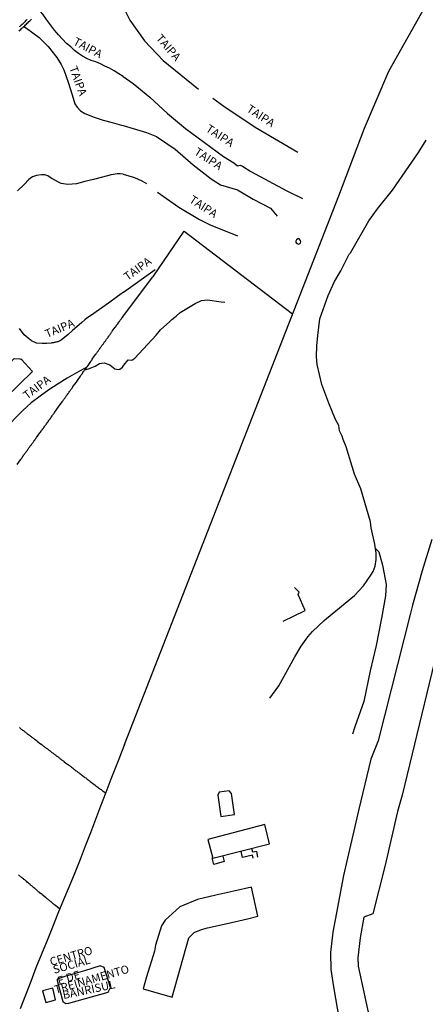
# Model space of a CAD drawing. Extents: x -883 to 185370, y -280 to 1671398.
# Drawn here: x 179741 to 179865, y 1659966 to 1660266 of the extents above; entities that cross this region are included whole.
import ezdxf
from ezdxf.enums import TextEntityAlignment as Align

# ---------------------------------------------------------------- set-up
doc = ezdxf.new("R2010")
doc.units = 0
doc.header["$LTSCALE"] = 0.1
doc.header["$MEASUREMENT"] = 0
for name, color, linetype in [('V-BANHADO', 102, 'CONTINUOUS'), ('V-CANAL', 4, 'CONTINUOUS'), ('V-EDIFICACAO', 2, 'CONTINUOUS'), ('V-EDIFICACAO_IDENTIFICADA', 6, 'CONTINUOUS'), ('V-LAGOA', 150, 'CONTINUOUS'), ('V-LOTE', 1, 'CONTINUOUS'), ('V-NOME_DOS_LOGRADOUROS', 7, 'CONTINUOUS'), ('V-REFERENCIA', 2, 'CONTINUOUS'), ('V-TALVEGUE', 7, 'CONTINUOUS'), ('V-TESTADA', 5, 'CONTINUOUS'), ('V-VALETA', 6, 'CONTINUOUS')]:
    doc.layers.add(name, color=color, linetype=linetype)

msp = doc.modelspace()

# ---------------------------------------------------------------- linework, layer by layer
at = {"layer": 'V-BANHADO'}
msp.add_lwpolyline([(179741.93, 1660162.65), (179745.23, 1660159.03), (179736.97, 1660151.03), (179734.08, 1660149.16), (179732.37, 1660149.09), (179731.67, 1660149.92), (179734.78, 1660156.2), (179736.75, 1660159.94), (179739.67, 1660162.99), (179741.34, 1660162.88), (179741.95, 1660162.65)], close=True, dxfattribs=at)
at = {"layer": 'V-CANAL'}
for points in [[(179741.13, 1660262.99), (179741.36, 1660263.22), (179741.66, 1660263.5), (179741.91, 1660263.73), (179742.12, 1660263.96), (179742.4, 1660264.22), (179742.63, 1660264.43), (179742.89, 1660264.63), (179743.1, 1660264.86), (179743.42, 1660265.13), (179743.65, 1660265.39), (179743.93, 1660265.66), (179744.16, 1660265.9), (179744.46, 1660266.15), (179744.71, 1660266.4), (179744.97, 1660266.62)], [(179743.65, 1660266.56), (179743.44, 1660266.34), (179743.14, 1660266.07), (179742.91, 1660265.84), (179742.7, 1660265.64), (179742.51, 1660265.43), (179742.25, 1660265.2), (179742.06, 1660265.03), (179741.83, 1660264.81), (179741.57, 1660264.58), (179741.25, 1660264.28)]]:
    msp.add_lwpolyline(points, dxfattribs=at)
at = {"layer": 'V-EDIFICACAO'}
for points in [[(179802.33, 1660030.52), (179801.92, 1660029.69), (179802.86, 1660023.14), (179807, 1660023.76), (179806.09, 1660030.12), (179805.33, 1660030.99), (179802.33, 1660030.52)], [(179748.34, 1659969.87), (179749.28, 1659966.35), (179752.29, 1659967.15), (179751.43, 1659970.68), (179748.34, 1659969.87)]]:
    msp.add_lwpolyline(points, close=True, dxfattribs=at)
at = {"layer": 'V-EDIFICACAO_IDENTIFICADA'}
for points in [[(179798.83, 1660016.11), (179800.34, 1660010.45), (179817.67, 1660014.78), (179816.29, 1660020.69), (179798.83, 1660016.11)], [(179779.06, 1659970.55), (179787.97, 1659967.95), (179793.03, 1659986.03), (179794.69, 1659987.75), (179796.9, 1659988.58), (179798.76, 1659989.09), (179804.77, 1659990.49), (179811.01, 1659991.85), (179814.13, 1659992.7), (179812.16, 1660001.51), (179806.79, 1660000.34), (179801.26, 1659999.06), (179795.69, 1659997.78), (179790.24, 1659995.51), (179785.77, 1659991.46), (179784.71, 1659989.76), (179782.81, 1659983.85), (179782.58, 1659982), (179780.05, 1659974.16), (179779.06, 1659970.55)], [(179752.79, 1659973), (179754.48, 1659966.62), (179754.48, 1659966.62), (179755.45, 1659966), (179756.38, 1659966.09), (179768.34, 1659969.5), (179768.34, 1659969.5), (179769.07, 1659970.9), (179767.17, 1659976.99), (179765.92, 1659977.57), (179761.1, 1659975.99), (179755.45, 1659974.42), (179752.81, 1659973.49), (179752.79, 1659973)]]:
    msp.add_lwpolyline(points, close=True, dxfattribs=at)
at = {"layer": 'V-LAGOA'}
msp.add_lwpolyline([(179827.2, 1660198.25), (179827.26, 1660198.59), (179827.16, 1660199.05), (179826.7, 1660199.62), (179826.31, 1660199.57), (179825.9, 1660199.25), (179825.65, 1660198.68), (179825.99, 1660198.08), (179826.57, 1660197.88), (179827.2, 1660198.25)], close=True, dxfattribs=at)
at = {"layer": 'V-LOTE'}
for points in [[(179773.33, 1660045.09), (179838.86, 1660212.7), (179846.76, 1660233.32), (179854.16, 1660250.73), (179877.77, 1660292.76)], [(179773.09, 1660176.01), (179782.05, 1660187.97), (179782.25, 1660188.14), (179791.59, 1660201.86), (179824.76, 1660176.69)], [(179740.53, 1660130.6), (179741.59, 1660132.05), (179741.59, 1660132.06), (179741.61, 1660132.08), (179741.66, 1660132.12), (179741.68, 1660132.21), (179741.72, 1660132.23), (179741.78, 1660132.34), (179741.83, 1660132.4), (179742, 1660132.59), (179742.12, 1660132.78), (179742.23, 1660132.95), (179742.33, 1660133.15), (179742.4, 1660133.21), (179742.44, 1660133.29), (179742.53, 1660133.38), (179742.55, 1660133.46), (179742.61, 1660133.51), (179742.59, 1660133.55), (179742.72, 1660133.67), (179742.76, 1660133.74), (179742.82, 1660133.82), (179742.93, 1660133.97), (179743.08, 1660134.18), (179743.22, 1660134.38), (179743.33, 1660134.52), (179743.48, 1660134.71), (179743.61, 1660134.91), (179743.71, 1660135.05), (179743.82, 1660135.23), (179743.95, 1660135.4), (179744.05, 1660135.54), (179744.18, 1660135.74), (179744.31, 1660135.91), (179744.44, 1660136.07), (179744.56, 1660136.24), (179744.69, 1660136.41), (179744.82, 1660136.58), (179744.95, 1660136.75), (179745.05, 1660136.92), (179745.18, 1660137.09), (179745.31, 1660137.26), (179745.44, 1660137.43), (179745.56, 1660137.6), (179745.69, 1660137.77), (179745.79, 1660137.94), (179745.94, 1660138.09), (179746.07, 1660138.32), (179746.2, 1660138.49), (179746.33, 1660138.66), (179746.45, 1660138.83), (179747.51, 1660140.28), (179747.6, 1660140.43), (179747.66, 1660140.47), (179747.71, 1660140.49), (179747.73, 1660140.51), (179747.89, 1660140.79), (179748.02, 1660141), (179748.24, 1660141.23), (179748.38, 1660141.51), (179748.57, 1660141.72), (179748.75, 1660141.98), (179748.89, 1660142.19), (179749.06, 1660142.4), (179749.26, 1660142.66), (179749.38, 1660142.87), (179749.55, 1660143.08), (179749.77, 1660143.31), (179749.89, 1660143.59), (179750.04, 1660143.8), (179750.23, 1660144.06), (179750.38, 1660144.27), (179750.51, 1660144.48), (179750.72, 1660144.71), (179750.89, 1660144.99), (179751.04, 1660145.2), (179751.23, 1660145.46), (179751.38, 1660145.67), (179751.53, 1660145.88), (179751.72, 1660146.14), (179751.84, 1660146.35), (179752.02, 1660146.56), (179753.25, 1660148.26), (179754.29, 1660149.75), (179754.29, 1660149.75), (179754.31, 1660149.76), (179754.33, 1660149.85), (179754.41, 1660149.89), (179754.46, 1660149.97), (179754.52, 1660150.08), (179754.6, 1660150.21), (179754.71, 1660150.34), (179754.82, 1660150.46), (179754.92, 1660150.64), (179755.03, 1660150.76), (179755.09, 1660150.89), (179755.2, 1660151.02), (179755.3, 1660151.19), (179755.43, 1660151.34), (179755.56, 1660151.51), (179755.66, 1660151.7), (179755.77, 1660151.85), (179755.92, 1660152.04), (179756, 1660152.17), (179756.11, 1660152.33), (179756.22, 1660152.42), (179756.32, 1660152.59), (179756.45, 1660152.76), (179756.51, 1660152.89), (179756.62, 1660153.06), (179756.77, 1660153.2), (179756.9, 1660153.37), (179757, 1660153.54), (179757.13, 1660153.71), (179757.24, 1660153.84), (179757.34, 1660153.99), (179757.45, 1660154.16), (179757.51, 1660154.29), (179757.53, 1660154.33), (179757.58, 1660154.37), (179757.6, 1660154.44), (179757.72, 1660154.6), (179758.71, 1660155.81), (179759, 1660156.27), (179759.91, 1660157.56), (179759.87, 1660157.6), (179760.02, 1660157.81), (179760.16, 1660158.02), (179760.29, 1660158.24), (179760.51, 1660158.47), (179760.65, 1660158.75), (179760.84, 1660159), (179761.02, 1660159.25), (179761.18, 1660159.47), (179761.33, 1660159.68), (179762.23, 1660160.86), (179763.05, 1660162.07), (179763.12, 1660162.18), (179763.2, 1660162.31), (179763.35, 1660162.52), (179763.54, 1660162.76), (179763.73, 1660163.08), (179764.57, 1660164.28), (179764.65, 1660164.35), (179764.71, 1660164.41), (179764.84, 1660164.6), (179764.96, 1660164.77), (179765.05, 1660164.94), (179765.18, 1660165.11), (179765.3, 1660165.28), (179765.41, 1660165.45), (179765.54, 1660165.62), (179765.66, 1660165.79), (179765.77, 1660165.96), (179765.88, 1660166.11), (179766.02, 1660166.3), (179766.15, 1660166.47), (179766.26, 1660166.62), (179766.36, 1660166.81), (179766.47, 1660166.98), (179766.6, 1660167.13), (179766.81, 1660167.34), (179766.94, 1660167.53), (179767.06, 1660167.7), (179767.19, 1660167.87), (179767.3, 1660168.04), (179767.42, 1660168.21), (179767.55, 1660168.38), (179767.66, 1660168.55), (179767.79, 1660168.7), (179767.89, 1660168.89), (179768, 1660169.04), (179768.17, 1660169.25), (179768.32, 1660169.44), (179768.44, 1660169.61), (179768.53, 1660169.78), (179768.66, 1660169.93), (179768.82, 1660170.17), (179768.95, 1660170.33), (179769.06, 1660170.51), (179769.19, 1660170.68), (179769.31, 1660170.84), (179769.42, 1660171.01), (179769.55, 1660171.18), (179769.65, 1660171.33), (179769.65, 1660171.33), (179770.52, 1660172.54), (179770.57, 1660172.54), (179770.65, 1660172.67), (179770.78, 1660172.88), (179770.8, 1660172.97), (179770.89, 1660172.97), (179770.91, 1660173.05), (179770.91, 1660173.12), (179770.95, 1660173.16), (179771.02, 1660173.16), (179771.04, 1660173.22), (179771.04, 1660173.28), (179771.1, 1660173.35), (179771.16, 1660173.35), (179771.16, 1660173.39), (179771.18, 1660173.41), (179771.25, 1660173.52), (179771.37, 1660173.69), (179771.39, 1660173.71), (179771.42, 1660173.77), (179771.46, 1660173.84), (179771.61, 1660174.05), (179771.78, 1660174.22), (179771.8, 1660174.28), (179771.84, 1660174.37), (179771.95, 1660174.52), (179772.07, 1660174.71), (179772.22, 1660174.88), (179772.37, 1660175.05), (179772.48, 1660175.22), (179772.6, 1660175.41), (179772.76, 1660175.57), (179773.09, 1660176.01)], [(179821.87, 1660082.78), (179828.59, 1660086.02), (179826.45, 1660090.92), (179826.73, 1660091.67), (179825.35, 1660093.03)], [(179741.27, 1660050.27), (179741.44, 1660050.1), (179741.66, 1660049.95), (179741.83, 1660049.85), (179742.02, 1660049.68), (179742.23, 1660049.51), (179742.47, 1660049.36), (179742.66, 1660049.19), (179742.89, 1660049.02), (179743.08, 1660048.87), (179743.27, 1660048.72), (179743.48, 1660048.59), (179743.67, 1660048.42), (179743.86, 1660048.28), (179744.08, 1660048.13), (179744.29, 1660047.96), (179744.5, 1660047.81), (179744.67, 1660047.66), (179744.84, 1660047.53), (179745.06, 1660047.36), (179745.23, 1660047.26), (179745.42, 1660047.09), (179745.63, 1660046.94), (179745.84, 1660046.79), (179746.07, 1660046.62), (179746.33, 1660046.41), (179746.54, 1660046.26), (179746.71, 1660046.11), (179747.81, 1660045.26), (179747.83, 1660045.28), (179747.92, 1660045.2), (179747.96, 1660045.18), (179747.98, 1660045.16), (179748.13, 1660045.03), (179748.32, 1660044.92), (179748.45, 1660044.8), (179748.64, 1660044.65), (179748.85, 1660044.5), (179749.02, 1660044.35), (179749.21, 1660044.2), (179749.43, 1660044.05), (179749.64, 1660043.9), (179749.81, 1660043.77), (179749.94, 1660043.67), (179750.15, 1660043.52), (179750.32, 1660043.39), (179750.47, 1660043.29), (179750.68, 1660043.14), (179750.85, 1660042.97), (179751.04, 1660042.82), (179751.21, 1660042.71), (179751.34, 1660042.61), (179751.53, 1660042.46), (179751.7, 1660042.35), (179751.87, 1660042.21), (179752.06, 1660042.06), (179752.23, 1660041.93), (179752.4, 1660041.84), (179752.52, 1660041.7), (179752.74, 1660041.55), (179752.91, 1660041.46), (179753.06, 1660041.31), (179753.27, 1660041.16), (179753.41, 1660041.04), (179753.59, 1660040.91), (179753.76, 1660040.78), (179753.95, 1660040.64), (179754.16, 1660040.49), (179754.31, 1660040.36), (179754.48, 1660040.23), (179754.65, 1660040.1), (179754.65, 1660040.1), (179754.82, 1660040), (179754.94, 1660039.87), (179756.05, 1660039.03), (179756.11, 1660039), (179756.31, 1660038.85), (179756.52, 1660038.68), (179756.73, 1660038.55), (179756.92, 1660038.38), (179757.15, 1660038.22), (179757.43, 1660037.98), (179757.71, 1660037.79), (179757.92, 1660037.62), (179758.13, 1660037.49), (179758.32, 1660037.3), (179758.6, 1660037.11), (179758.81, 1660036.94), (179759.02, 1660036.81), (179759.23, 1660036.62), (179759.51, 1660036.43), (179759.74, 1660036.26), (179759.98, 1660036.07), (179760.25, 1660035.88), (179760.49, 1660035.67), (179760.74, 1660035.5), (179761, 1660035.26), (179761.25, 1660035.07), (179761.53, 1660034.9), (179761.76, 1660034.71), (179762.01, 1660034.5), (179762.31, 1660034.31), (179762.5, 1660034.14), (179762.72, 1660034.01), (179762.91, 1660033.82), (179764.03, 1660032.99), (179764.03, 1660032.95), (179764.09, 1660032.93), (179764.2, 1660032.89), (179764.2, 1660032.8), (179764.26, 1660032.78), (179764.39, 1660032.72), (179764.45, 1660032.65), (179764.54, 1660032.59), (179764.73, 1660032.44), (179764.96, 1660032.27), (179765.2, 1660032.08), (179765.47, 1660031.89), (179765.71, 1660031.7), (179765.96, 1660031.53), (179766.22, 1660031.36), (179766.43, 1660031.17), (179766.66, 1660031.02), (179766.85, 1660030.85), (179767.11, 1660030.68), (179767.32, 1660030.49), (179767.43, 1660030.38), (179767.56, 1660030.23)], [(179773.33, 1660045.09), (179772.42, 1660042.74), (179771.65, 1660040.67), (179769.21, 1660034.52), (179767.64, 1660030.42), (179766.07, 1660026.34), (179764.5, 1660022.26), (179762.93, 1660018.18), (179761.36, 1660014.1), (179759.79, 1660010.02), (179758.22, 1660005.94), (179756.43, 1660001.8), (179754.73, 1659997.66), (179753.03, 1659993.52), (179751.38, 1659989.38), (179749.73, 1659985.24), (179747.98, 1659981.09), (179746.25, 1659976.94), (179744.71, 1659972.75), (179743.1, 1659968.56), (179741.49, 1659964.37)], [(179803.41, 1660010.97), (179803.88, 1660009.35), (179800.72, 1660008.51), (179800.16, 1660010.48)], [(179812.67, 1660010.42), (179812.47, 1660011.3), (179809.43, 1660010.61), (179809.02, 1660012.46)], [(179814.15, 1660010.74), (179813.81, 1660012.46), (179812.61, 1660012.2), (179812.32, 1660013.35)], [(179753.57, 1659994.84), (179752.29, 1659995.91), (179752.21, 1659995.97), (179752.15, 1659996.04), (179752.12, 1659996.06), (179751.95, 1659996.16), (179751.84, 1659996.27), (179751.72, 1659996.38), (179751.63, 1659996.48), (179751.42, 1659996.61), (179751.29, 1659996.72), (179751.17, 1659996.82), (179751.04, 1659996.93), (179750.91, 1659997.03), (179750.78, 1659997.14), (179750.66, 1659997.25), (179750.53, 1659997.35), (179750.4, 1659997.44), (179750.27, 1659997.54), (179750.15, 1659997.65), (179750.04, 1659997.76), (179749.92, 1659997.86), (179749.77, 1659997.97), (179749.64, 1659998.07), (179749.51, 1659998.18), (179749.38, 1659998.29), (179749.26, 1659998.41), (179748.4, 1659999.09), (179748.36, 1659999.16), (179748.32, 1659999.18), (179748.28, 1659999.22), (179748.26, 1659999.26), (179748.21, 1659999.31), (179747.94, 1659999.49), (179747.73, 1659999.67), (179747.5, 1659999.88), (179747.24, 1660000.07), (179747.03, 1660000.26), (179746.82, 1660000.43), (179746.6, 1660000.6), (179746.37, 1660000.81), (179746.2, 1660000.94), (179745.94, 1660001.17), (179745.71, 1660001.37), (179745.46, 1660001.55), (179745.22, 1660001.77), (179745.01, 1660001.91), (179744.88, 1660002.07), (179744.67, 1660002.21), (179744.5, 1660002.38), (179744.27, 1660002.6), (179744.01, 1660002.81), (179743.76, 1660003.02), (179743.48, 1660003.25), (179743.31, 1660003.36), (179743.08, 1660003.55), (179742.87, 1660003.76), (179742.64, 1660003.91), (179742.5, 1660004.06), (179742.3, 1660004.21), (179742.1, 1660004.38), (179741.87, 1660004.55), (179740.99, 1660005.28)]]:
    msp.add_lwpolyline(points, dxfattribs=at)
at = {"layer": 'V-REFERENCIA'}
for points in [[(179772.91, 1660270.57), (179774.98, 1660266.31), (179779.51, 1660260.06), (179785.21, 1660254), (179796, 1660245.26)], [(179772.95, 1660249.08), (179771.6, 1660249.95), (179770.2, 1660250.86), (179768.8, 1660251.7), (179767.38, 1660252.31), (179765.99, 1660253.01), (179764.59, 1660253.61), (179763.19, 1660254.02), (179761.84, 1660254.59), (179760.58, 1660255.34), (179759.35, 1660256.12), (179758.12, 1660257.04), (179756.93, 1660258.15), (179755.67, 1660259.22), (179754.46, 1660260.56), (179753.22, 1660261.89), (179751.98, 1660263.22), (179750.77, 1660264.85), (179749.57, 1660266.48), (179748.37, 1660268.11), (179747.72, 1660268.94), (179747.56, 1660269.17)], [(179742.63, 1660264.43), (179743.47, 1660263.84), (179747.31, 1660261.01), (179750.09, 1660258.3), (179752.68, 1660254.91), (179754.02, 1660252.83), (179754.78, 1660251.2), (179756.16, 1660247.39), (179757.34, 1660243.56), (179758.17, 1660240.76), (179758.88, 1660239.78), (179759.92, 1660238.6), (179761.29, 1660237.79), (179764.07, 1660236.68), (179766.85, 1660235.79), (179769.63, 1660235.04), (179772.41, 1660234.29), (179772.98, 1660234.12)], [(179772.95, 1660249.08), (179776.01, 1660246.95), (179781.16, 1660242.82), (179786.48, 1660237.87), (179792.02, 1660233.19), (179803.61, 1660224.71), (179806.81, 1660222.73), (179807.91, 1660221.8), (179808.68, 1660222.02), (179809.47, 1660221.69), (179812, 1660220.09), (179823, 1660214.24), (179827.75, 1660211.91)], [(179800.33, 1660242.53), (179803.71, 1660240.06), (179813.34, 1660233.67), (179826.38, 1660226.03)], [(179772.98, 1660234.12), (179780.1, 1660232.05), (179783.11, 1660230.82), (179788.83, 1660226.95), (179794.33, 1660222.13), (179799.89, 1660217.88), (179802.71, 1660216.04), (179807.89, 1660214.47), (179812.73, 1660211.71), (179818.02, 1660208.87), (179820.04, 1660206.47)], [(179773.01, 1660219.32), (179772.02, 1660219.39), (179771.1, 1660219.4), (179769.31, 1660219.1), (179766.6, 1660218.39), (179763.91, 1660217.68), (179761.22, 1660217.02), (179758.68, 1660216.31), (179756.07, 1660216.14), (179754.04, 1660216.46), (179753.39, 1660216.78), (179750.92, 1660218.12), (179749.89, 1660218.79), (179749, 1660219.09), (179748.03, 1660219.09), (179746.51, 1660218.92), (179745.28, 1660218.5), (179744.18, 1660217.63), (179742.73, 1660216.16), (179740.72, 1660214.21)], [(179773.01, 1660219.32), (179776.46, 1660218.24), (179778.66, 1660217.28), (179780.09, 1660216.42)], [(179783.43, 1660213.78), (179789.95, 1660209.18), (179796.25, 1660205.48), (179799.51, 1660203.86), (179807.91, 1660200.48)], [(179773.08, 1660183.28), (179782.7, 1660190.15)], [(179773.08, 1660183.28), (179771.93, 1660182.46), (179771.23, 1660181.93), (179768.48, 1660179.92), (179765.73, 1660177.93), (179762.98, 1660176.06), (179761.88, 1660175.31), (179761.27, 1660174.81), (179760.31, 1660174.01), (179758.83, 1660172.72), (179757.5, 1660171.52), (179756.11, 1660170.34), (179754.02, 1660168.63), (179753.04, 1660168.11), (179752.78, 1660168.04), (179752.53, 1660167.98), (179752.32, 1660167.96), (179752.1, 1660167.93), (179751.85, 1660167.89), (179751.64, 1660167.81), (179751.42, 1660167.81), (179751.17, 1660167.76), (179750.96, 1660167.7), (179749.56, 1660167.56), (179748.16, 1660167.55), (179746.44, 1660167.72), (179744.94, 1660168.37), (179743.94, 1660169.18), (179742.71, 1660170.21), (179741.27, 1660172.19)], [(179761.85, 1660160.37), (179759.82, 1660159.24), (179758.69, 1660158.66), (179755.87, 1660156.99), (179753.05, 1660155.28), (179750.27, 1660153.48), (179747.56, 1660151.47), (179744.85, 1660149.46), (179742.35, 1660147.1), (179739.8, 1660144.57), (179737.25, 1660141.77), (179734.66, 1660138.96), (179732.07, 1660136.15), (179731.64, 1660135.55)], [(179867.34, 1660107.77), (179864.38, 1660098.14), (179861.35, 1660087.64), (179860.76, 1660085.21), (179850.85, 1660046.27), (179848.61, 1660040.67), (179845.02, 1660025.41), (179840.34, 1660005.13), (179837.8, 1659991.58), (179837.06, 1659987.81), (179836.36, 1659981.62), (179836.41, 1659976.43), (179837.24, 1659971.07), (179839.01, 1659960.99), (179840.36, 1659954.75), (179844.34, 1659936.25), (179846.7, 1659925.46), (179854.57, 1659889.92), (179857.58, 1659876.13), (179859.26, 1659869.35), (179861.12, 1659865.68), (179862.25, 1659861.05), (179863.63, 1659853.81), (179865.96, 1659847.18)], [(179871.81, 1660085.6), (179858.25, 1660029.64), (179856.85, 1660024.7), (179853.01, 1660008.28), (179849.25, 1659993.38), (179846.49, 1659992.39), (179845.4, 1659986.13), (179844.67, 1659979.99), (179844.74, 1659977.4), (179853.08, 1659939.49), (179862.63, 1659897.41), (179864.99, 1659887.09), (179868.5, 1659868.04)]]:
    msp.add_lwpolyline(points, dxfattribs=at)
at = {"layer": 'V-TALVEGUE'}
msp.add_lwpolyline([(179850.065, 1660104.965), (179850.065, 1660104.965), (179851.07419, 1660103.92842), (179852.18448, 1660099.93222), (179853.2933, 1660093.95409), (179853.10334, 1660090.56093), (179851.96066, 1660083.72363), (179850.27608, 1660075.30725), (179848.43394, 1660067.58591), (179846.52701, 1660058.22084), (179843.79694, 1660050.46841), (179843.06656, 1660048.31241)], dxfattribs=at)
at = {"layer": 'V-TESTADA'}
for points in [[(179773.33, 1660045.09), (179838.86, 1660212.7), (179846.76, 1660233.32), (179854.16, 1660250.73), (179877.77, 1660292.76)], [(179773.33, 1660045.09), (179772.42, 1660042.74), (179771.65, 1660040.67), (179769.21, 1660034.52), (179767.64, 1660030.42), (179766.07, 1660026.34), (179764.5, 1660022.26), (179762.93, 1660018.18), (179761.36, 1660014.1), (179759.79, 1660010.02), (179758.22, 1660005.94), (179756.43, 1660001.8), (179754.73, 1659997.66), (179753.03, 1659993.52), (179751.38, 1659989.38), (179749.73, 1659985.24), (179747.98, 1659981.09), (179746.25, 1659976.94), (179744.71, 1659972.75), (179743.1, 1659968.56), (179741.49, 1659964.37)]]:
    msp.add_lwpolyline(points, dxfattribs=at)
at = {"layer": 'V-VALETA'}
for points in [[(179817.79, 1660059.25), (179820.52, 1660063.06), (179825.4, 1660071.94), (179827.37, 1660075.15), (179829.4, 1660078.01), (179830.83, 1660079.64), (179834.42, 1660082.98), (179835.06, 1660083.58), (179843.62, 1660090.59), (179846.37, 1660093.6), (179848.64, 1660096.8), (179849.32, 1660098), (179849.95, 1660099.6), (179850.26, 1660101.59), (179850.28, 1660103.58), (179849.85, 1660106.35), (179848.75, 1660111.29), (179848.56, 1660113.15), (179845.58, 1660123.2), (179843.71, 1660127.65), (179841.12, 1660136.07), (179840.17, 1660138.25), (179839.93, 1660139.31), (179839.13, 1660140.94), (179838.88, 1660142.51), (179837.84, 1660144.37), (179835.84, 1660149.39), (179833.68, 1660155.09), (179832.25, 1660161.18), (179832.01, 1660163.55), (179832.13, 1660166.87), (179832.48, 1660169.98), (179833.12, 1660175.08), (179835.57, 1660182.21), (179837.51, 1660186.52), (179839.44, 1660189.75), (179842.05, 1660194.82), (179842.46, 1660195.27), (179848.09, 1660205.02), (179850.71, 1660208.69), (179855.29, 1660214.45), (179863.24, 1660225.91), (179865.52, 1660229.68)], [(179773.12, 1660160.94), (179774.48, 1660162.62), (179775.65, 1660162.46), (179776.53, 1660163.11), (179783.09, 1660170.12), (179784.42, 1660171.79), (179787.25, 1660174.29), (179787.88, 1660174.89), (179788.72, 1660175.58), (179789.18, 1660175.96), (179790.34, 1660177.06), (179794.92, 1660179.81), (179796.87, 1660180.76), (179798.72, 1660180.89), (179802.94, 1660180.26), (179804.05, 1660180.23)], [(179761.2, 1660159.5), (179762.38, 1660159.89), (179764.45, 1660160.61), (179765.72, 1660161.43), (179767.18, 1660161.71), (179768.93, 1660161.07), (179770.37, 1660159.86), (179771.45, 1660159.69), (179771.96, 1660159.76), (179772.73, 1660160.39), (179773.12, 1660160.94)]]:
    msp.add_lwpolyline(points, dxfattribs=at)

# ---------------------------------------------------------------- texts
at = {"layer": 'V-NOME_DOS_LOGRADOUROS'}
for s, height, rotation, p in [('TAIPA', 2.49996, 332, (179757.1, 1660258.33)), ('TAIPA', 2.50002, 311, (179782.22, 1660260.17)), ('TAIPA', 2.50002, 290, (179755.71, 1660251.5)), ('TAIPA', 2.50002, 327, (179810.01, 1660237.95)), ('TAIPA', 2.50002, 327, (179797.55, 1660231.91)), ('TAIPA', 2.50002, 327, (179794, 1660224.86)), ('TAIPA', 2.50002, 327, (179792.5, 1660210.26)), ('TAIPA', 2.50002, 36, (179774.76, 1660186.03)), ('TAIPA', 2.50002, 23, (179750.02, 1660168.51)), ('TAIPA', 2.50002, 37, (179744.06, 1660149.76)), ('CENTRO', 2.50002, 16, (179751.16, 1659976.73)), ('SOCIAL', 2.50002, 16, (179752.12, 1659974.32)), ('TREINAMENTO', 2.50002, 16, (179752.56, 1659968.24)), ('DE', 2.50002, 16, (179756.11, 1659971.79)), ('E', 2.50002, 16, (179753.51, 1659970.9)), ('BANRISUL', 2.50002, 12, (179754.9, 1659966.59))]:
    msp.add_text(s, height=height, rotation=rotation, dxfattribs=at).set_placement(p, align=Align.BOTTOM_LEFT)

doc.saveas('drawing.dxf')
